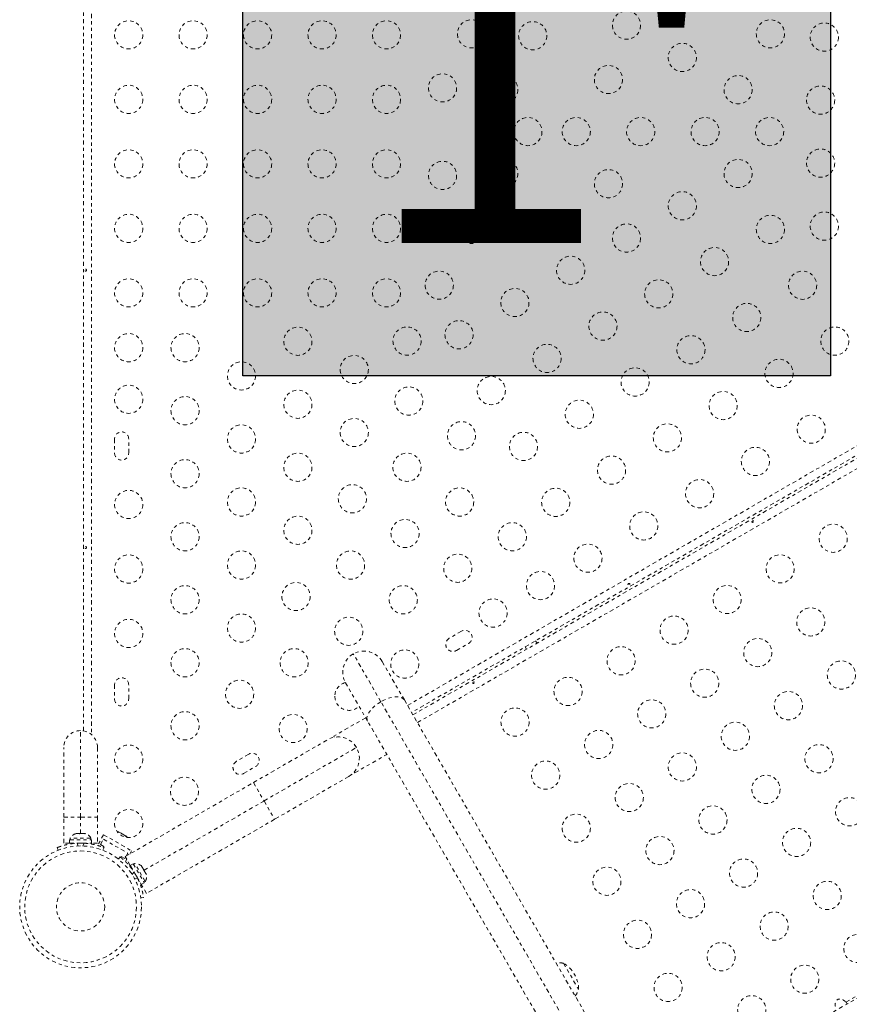
# Model space of a CAD drawing. Units: millimetres. Extents: x -366 to 268, y -338 to 218.
# Drawn here: x -273 to -247, y -3 to 27 of the extents above; entities that cross this region are included whole.
import ezdxf

# ---------------------------------------------------------------- set-up
doc = ezdxf.new("R2010")
doc.units = ezdxf.units.MM
doc.header["$LTSCALE"] = 20
doc.linetypes.add('PHANTOM', pattern=[0.0127, 0.00635, -0.00127, 0.00127, -0.00127, 0.00127, -0.00127])
doc.layers.add('CONTOUR', color=7, linetype='Continuous')
doc.layers.add('HAUTEUR-PLATE-FORME', color=7, linetype='Continuous')
doc.styles.add('DIM', font='romans.shx')

msp = doc.modelspace()

# ---------------------------------------------------------------- hatches: boundary and pattern name
at = {"layer": 'HAUTEUR-PLATE-FORME', "true_color": 0xfcfcfc}
msp.add_hatch(color=7, dxfattribs=at).paths.add_polyline_path([(-266.06613, 31.50791), (-247.83081, 31.50791), (-247.83081, 16.22672), (-266.06613, 16.22672)])

# ---------------------------------------------------------------- linework, layer by layer
at = {"layer": 'CONTOUR', "linetype": 'PHANTOM', "lineweight": 0}
for p, q in [((-270.76187, 42.50142), (-270.76187, 5.10649)), ((-271.01237, 5.22177), (-271.01237, 42.38613)), ((-260.9538, 6.00878), (-239.9397, 18.14127)), ((-239.81445, 17.92433), (-260.82855, 5.79184)), ((-260.78528, 5.71689), (-239.77118, 17.84939)), ((-260.64703, 5.47744), (-239.63293, 17.60993)), ((-270.04362, 14.2727), (-270.04362, 13.8352)), ((-269.60612, 13.8352), (-269.60612, 14.2727)), ((-259.27894, 8.3103), (-259.65782, 8.09155)), ((-256.93581, 7.93939), (-256.97908, 8.01433)), ((-259.43907, 7.71267), (-259.06019, 7.93142)), ((-257.30384, 7.82683), (-257.26057, 7.75189)), ((-261.7807, 6.12602), (-262.63719, 7.6095)), ((-261.73903, 7.36884), (-261.05248, 6.1797)), ((-270.04362, 6.6477), (-270.04362, 6.2102)), ((-269.60612, 6.2102), (-269.60612, 6.6477)), ((-262.1913, 5.5222), (-262.87786, 6.71134)), ((-226.1645, -55.56305), (-261.7807, 6.12602)), ((-261.05248, 6.1797), (-225.43628, -55.50937)), ((-262.25223, 5.62773), (-263.24384, 5.05522)), ((-226.5751, -56.16687), (-262.1913, 5.5222)), ((-271.0989, 2.54145), (-271.0989, 5.22895)), ((-253.53528, -6.84047), (-232.52118, 5.29202)), ((-265.73542, 3.61816), (-263.43499, 4.94631)), ((-263.22552, 5.02348), (-263.24384, 5.05522)), ((-271.6239, 2.54145), (-271.6239, 4.70395)), ((-270.5739, 4.70395), (-270.5739, 2.54145)), ((-265.40667, 3.04874), (-262.53683, 4.70564)), ((-265.88238, 4.4978), (-266.26127, 4.27905)), ((-262.58759, 3.91856), (-261.59598, 4.49107)), ((-266.04252, 3.90017), (-265.66363, 4.11892)), ((-262.58977, 3.97381), (-262.60591, 3.9503)), ((-262.77749, 3.80748), (-265.07792, 2.47933)), ((-262.58759, 3.91856), (-262.60591, 3.9503)), ((-269.71368, 1.32131), (-265.73542, 3.61816)), ((-265.73542, 3.61816), (-265.40667, 3.04874)), ((-269.13086, 0.89858), (-265.40667, 3.04874)), ((-265.40667, 3.04874), (-265.07792, 2.47933)), ((-271.6239, 1.74145), (-271.6239, 2.54145)), ((-271.6239, 2.54145), (-271.0989, 2.54145)), ((-271.0989, 2.03483), (-271.0989, 2.54145)), ((-271.0989, 2.54145), (-270.5739, 2.54145)), ((-270.5739, 2.54145), (-270.5739, 1.74145)), ((-265.07792, 2.47933), (-269.05618, 0.18248)), ((-271.43963, 1.74145), (-271.43963, 1.84733)), ((-271.43915, 1.84733), (-271.43963, 1.84733)), ((-271.43915, 1.84733), (-271.43915, 1.74145)), ((-271.43915, 1.84733), (-270.75818, 1.84733)), ((-271.41765, 1.89423), (-271.41765, 1.84733)), ((-270.78015, 1.89423), (-271.41765, 1.89423)), ((-271.26287, 2.02618), (-271.23744, 2.03483)), ((-271.22606, 2.03483), (-271.26287, 2.02618)), ((-271.23744, 2.03483), (-271.23953, 2.03483)), ((-271.22606, 2.03483), (-271.23744, 2.03483)), ((-271.14728, 2.03483), (-271.22606, 2.03483)), ((-271.1359, 2.02618), (-271.14728, 2.03483)), ((-271.13796, 2.03483), (-271.14728, 2.03483)), ((-271.13796, 2.03483), (-271.11056, 2.03483)), ((-271.11047, 2.03483), (-271.1359, 2.02618)), ((-271.00874, 2.03483), (-271.11047, 2.03483)), ((-270.97193, 2.02618), (-271.00874, 2.03483)), ((-271.00874, 2.03483), (-271.00192, 2.03483)), ((-271.00192, 2.03483), (-270.98331, 2.03483)), ((-270.98331, 2.03483), (-270.97193, 2.02618)), ((-270.95828, 2.03483), (-270.98331, 2.03483)), ((-270.78015, 1.84733), (-270.78015, 1.89423)), ((-270.75818, 1.74145), (-270.75818, 1.84733)), ((-270.38288, 2.00251), (-270.57541, 1.66903)), ((-270.485, 1.70063), (-270.39125, 1.86301)), ((-270.39125, 1.86301), (-269.63348, 1.42551)), ((-270.38288, 2.00251), (-269.51685, 1.50251)), ((-269.94451, 2.09427), (-269.91705, 2.08841)), ((-269.90867, 2.08357), (-269.94451, 2.09427)), ((-269.91705, 2.08841), (-269.918, 2.08896)), ((-269.90867, 2.08357), (-269.91705, 2.08841)), ((-269.84348, 2.04593), (-269.90867, 2.08357)), ((-269.83943, 2.03361), (-269.84348, 2.04593)), ((-269.83004, 2.03818), (-269.84348, 2.04593)), ((-269.81197, 2.02774), (-269.83943, 2.03361)), ((-269.83004, 2.03818), (-269.82019, 2.03249)), ((-269.82019, 2.03249), (-269.81225, 2.0279)), ((-269.72265, 1.97617), (-269.81197, 2.02774)), ((-269.69546, 1.95049), (-269.72265, 1.97617)), ((-269.72265, 1.97617), (-269.7132, 1.97071)), ((-269.7132, 1.97071), (-269.69951, 1.96281)), ((-269.69951, 1.96281), (-269.69546, 1.95049)), ((-269.67443, 1.94833), (-269.69951, 1.96281)), ((-271.79315, 1.52019), (-271.82546, 1.60006)), ((-271.43963, 1.74145), (-271.6239, 1.74145)), ((-271.43915, 1.74145), (-271.43963, 1.74145)), ((-271.43915, 1.74145), (-270.75818, 1.74145)), ((-271.2864, 1.74145), (-271.2864, 1.73082)), ((-271.20723, 1.73842), (-271.17183, 1.65092)), ((-271.02597, 1.65092), (-270.99057, 1.73842)), ((-270.9114, 1.73181), (-270.9114, 1.74145)), ((-270.76187, 1.74145), (-270.76187, 1.71147)), ((-270.5739, 1.74145), (-270.75818, 1.74145)), ((-270.37675, 1.63813), (-270.485, 1.70063)), ((-270.37234, 1.60006), (-270.40465, 1.52019)), ((-270.39381, 1.60858), (-270.37675, 1.63813)), ((-269.92367, 1.2425), (-269.87065, 1.31042)), ((-269.83548, 1.32563), (-269.85255, 1.29607)), ((-269.72723, 1.26313), (-269.83548, 1.32563)), ((-269.70366, 1.30395), (-269.72723, 1.26313)), ((-269.55529, 1.04697), (-269.71368, 1.32131)), ((-269.66757, 1.24145), (-269.70927, 1.16923)), ((-269.63348, 1.42551), (-269.68362, 1.33866)), ((-269.51685, 1.50251), (-269.57537, 1.40116)), ((-269.57942, 1.02877), (-269.55344, 1.04377)), ((-269.4636, 1.0999), (-269.55529, 1.04697)), ((-269.55529, 1.04697), (-269.21456, 0.45681)), ((-269.4636, 1.0999), (-269.12287, 0.50975)), ((-269.41199, 1.10432), (-269.45261, 1.08087)), ((-269.09324, 0.55223), (-269.41199, 1.10432)), ((-269.21282, 1.02325), (-269.19591, 1.01125)), ((-269.18648, 0.99493), (-269.21282, 1.02325)), ((-269.19591, 1.01125), (-269.20117, 1.02036)), ((-269.18648, 0.99493), (-269.19591, 1.01125)), ((-269.14028, 0.9149), (-269.18648, 0.99493)), ((-269.44172, 0.8442), (-269.4998, 0.76979)), ((-269.47867, 0.91427), (-269.48788, 0.90895)), ((-269.42687, 0.64346), (-269.33339, 0.65656)), ((-269.13835, 0.89425), (-269.14028, 0.9149)), ((-269.14028, 0.9149), (-269.12143, 0.88225)), ((-269.12143, 0.88225), (-269.13835, 0.89425)), ((-269.07522, 0.80222), (-269.12143, 0.88225)), ((-269.06387, 0.76525), (-269.07522, 0.80222)), ((-269.07522, 0.80222), (-269.0658, 0.7859)), ((-269.0658, 0.7859), (-269.06387, 0.76525)), ((-269.06054, 0.77679), (-269.0658, 0.7859)), ((-269.21456, 0.45681), (-269.12287, 0.50975)), ((-269.05618, 0.18248), (-269.21456, 0.45681)), ((-269.13386, 0.52878), (-269.09324, 0.55223)), ((-269.14409, 0.05198), (-269.22941, 0.04002)), ((-256.11339, -1.98508), (-255.64464, -2.79698)), ((-247.34874, -3.19189), (-246.63428, -2.77939))]:
    msp.add_line(p, q, dxfattribs=at)
at = {"layer": 'CONTOUR', "linetype": 'PHANTOM', "lineweight": 0, "flags": 128}
for points in [[(-261.7807, 6.12602), (-261.86782, 6.0712), (-261.94889, 6.01096), (-262.0219, 5.94679), (-262.08507, 5.88025), (-262.13682, 5.81299), (-262.1759, 5.74666), (-262.20134, 5.68291), (-262.21251, 5.62329), (-262.20914, 5.56927), (-262.1913, 5.5222)], [(-261.05248, 6.1797), (-261.08433, 6.21868), (-261.12943, 6.24861), (-261.18664, 6.26874), (-261.25458, 6.27859), (-261.33155, 6.27791), (-261.41568, 6.26672), (-261.50489, 6.24529), (-261.59697, 6.21414), (-261.68967, 6.17406), (-261.7807, 6.12602)], [(-269.64076, 1.91178), (-269.65367, 1.92753), (-269.67443, 1.94833)]]:
    msp.add_lwpolyline(points, dxfattribs=at)
at = {"layer": 'CONTOUR', "linetype": 'PHANTOM', "lineweight": 0}
for centre, radius in [((-254.15861, 27.10378), 0.4375), ((-269.60612, 26.80395), 0.4375), ((-267.60612, 26.80395), 0.4375), ((-265.60612, 26.80395), 0.4375), ((-263.60612, 26.80395), 0.4375), ((-261.60612, 26.80395), 0.4375), ((-258.96846, 26.83504), 0.4375), ((-257.06935, 26.77679), 0.4375), ((-249.6945, 26.83583), 0.4375), ((-248.0202, 26.73519), 0.4375), ((-252.42655, 26.10378), 0.4375), ((-254.71846, 25.4195), 0.4375), ((-259.86757, 25.16124), 0.4375), ((-257.96846, 25.10299), 0.4375), ((-250.6945, 25.10378), 0.4375), ((-269.60612, 24.80395), 0.4375), ((-267.60612, 24.80395), 0.4375), ((-265.60612, 24.80395), 0.4375), ((-263.60612, 24.80395), 0.4375), ((-261.60612, 24.80395), 0.4375), ((-248.1355, 24.78103), 0.4375), ((-257.21846, 23.80395), 0.4375), ((-255.71846, 23.80395), 0.4375), ((-253.71846, 23.80395), 0.4375), ((-251.71846, 23.80395), 0.4375), ((-249.71846, 23.80395), 0.4375), ((-269.60612, 22.80395), 0.4375), ((-267.60612, 22.80395), 0.4375), ((-265.60612, 22.80395), 0.4375), ((-263.60612, 22.80395), 0.4375), ((-261.60612, 22.80395), 0.4375), ((-248.1355, 22.82687), 0.4375), ((-257.96846, 22.50492), 0.4375), ((-250.6945, 22.50413), 0.4375), ((-259.86757, 22.44667), 0.4375), ((-254.71846, 22.1884), 0.4375), ((-252.42655, 21.50413), 0.4375), ((-269.60612, 20.80395), 0.4375), ((-267.60612, 20.80395), 0.4375), ((-265.60612, 20.80395), 0.4375), ((-263.60612, 20.80395), 0.4375), ((-261.60612, 20.80395), 0.4375), ((-258.96846, 20.77286), 0.4375), ((-257.06935, 20.83112), 0.4375), ((-249.6945, 20.77208), 0.4375), ((-248.0202, 20.87271), 0.4375), ((-254.15861, 20.50413), 0.4375), ((-251.42655, 19.77208), 0.4375), ((-255.89066, 19.50413), 0.4375), ((-269.60612, 18.80395), 0.4375), ((-267.60612, 18.80395), 0.4375), ((-265.60612, 18.80395), 0.4375), ((-263.60612, 18.80395), 0.4375), ((-261.60612, 18.80395), 0.4375), ((-259.96846, 19.04081), 0.4375), ((-248.6945, 19.04003), 0.4375), ((-257.62271, 18.50413), 0.4375), ((-253.15861, 18.77208), 0.4375), ((-250.42655, 18.04003), 0.4375), ((-254.89066, 17.77208), 0.4375), ((-264.35612, 17.30365), 0.4375), ((-260.96846, 17.30876), 0.4375), ((-259.35476, 17.50413), 0.4375), ((-247.6945, 17.30798), 0.4375), ((-269.60612, 17.10395), 0.4375), ((-267.85612, 17.10395), 0.4375), ((-252.15861, 17.04003), 0.4375), ((-256.62271, 16.77208), 0.4375), ((-262.60612, 16.42642), 0.4375), ((-266.10612, 16.22672), 0.4375), ((-249.42655, 16.30798), 0.4375), ((-258.35476, 15.77208), 0.4375), ((-253.89066, 16.04003), 0.4375), ((-269.60612, 15.50395), 0.4375), ((-260.91376, 15.44934), 0.4375), ((-267.85612, 15.14979), 0.4375), ((-264.35612, 15.34949), 0.4375), ((-251.15861, 15.30798), 0.4375), ((-255.62271, 15.04003), 0.4375), ((-248.42655, 14.57593), 0.4375), ((-266.10612, 14.27256), 0.4375), ((-262.60612, 14.47226), 0.4375), ((-259.27906, 14.37241), 0.4375), ((-252.89066, 14.30798), 0.4375), ((-257.35476, 14.04003), 0.4375), ((-264.35612, 13.39533), 0.4375), ((-260.97141, 13.39533), 0.4375), ((-254.62271, 13.30798), 0.4375), ((-250.15861, 13.57593), 0.4375), ((-267.85612, 13.19563), 0.4375), ((-262.66376, 12.41825), 0.4375), ((-251.89066, 12.57593), 0.4375), ((-269.60612, 12.24145), 0.4375), ((-266.10612, 12.3184), 0.4375), ((-259.33671, 12.3184), 0.4375), ((-256.35476, 12.30798), 0.4375), ((-253.62271, 11.57593), 0.4375), ((-267.85612, 11.24147), 0.4375), ((-264.35612, 11.44117), 0.4375), ((-261.02906, 11.34132), 0.4375), ((-257.702, 11.24147), 0.4375), ((-247.74454, 11.19464), 0.4375), ((-255.35476, 10.57593), 0.4375), ((-266.10612, 10.36424), 0.4375), ((-262.72141, 10.36424), 0.4375), ((-259.39435, 10.26439), 0.4375), ((-269.60612, 10.24145), 0.4375), ((-249.38999, 10.24464), 0.4375), ((-256.827, 9.72593), 0.4375), ((-264.41376, 9.38716), 0.4375), ((-267.85612, 9.28731), 0.4375), ((-261.08671, 9.28731), 0.4375), ((-251.03544, 9.29464), 0.4375), ((-258.29924, 8.87593), 0.4375), ((-248.43999, 8.5992), 0.4375), ((-269.60612, 8.24145), 0.4375), ((-266.10612, 8.41008), 0.4375), ((-262.77906, 8.31023), 0.4375), ((-252.68088, 8.34464), 0.4375), ((-250.08544, 7.6492), 0.4375), ((-267.85612, 7.33315), 0.4375), ((-264.47141, 7.33315), 0.4375), ((-261.03805, 7.29468), 0.4375), ((-254.32633, 7.39464), 0.4375), ((-247.48999, 6.95375), 0.4375), ((-251.73088, 6.6992), 0.4375), ((-266.16376, 6.35607), 0.4375), ((-255.97178, 6.44464), 0.4375), ((-249.13544, 6.00375), 0.4375), ((-253.37633, 5.7492), 0.4375), ((-267.85612, 5.37899), 0.4375), ((-257.61723, 5.49464), 0.4375), ((-264.50215, 5.29468), 0.4375), ((-255.02178, 4.7992), 0.4375), ((-250.78088, 5.05375), 0.4375), ((-269.60612, 4.3479), 0.4375), ((-248.18544, 4.3583), 0.4375), ((-256.66723, 3.8492), 0.4375), ((-252.42633, 4.10375), 0.4375), ((-267.87406, 3.3479), 0.4375), ((-249.83088, 3.4083), 0.4375), ((-254.07178, 3.15375), 0.4375), ((-247.23544, 2.71285), 0.4375), ((-269.60612, 2.3479), 0.4375), ((-251.47633, 2.4583), 0.4375), ((-255.71723, 2.20375), 0.4375), ((-248.88088, 1.76285), 0.4375), ((-253.12178, 1.5083), 0.4375), ((-271.0989, -0.23768), 1.89), ((-271.0989, -0.23768), 1.73415), ((-250.52633, 0.81285), 0.4375), ((-254.76723, 0.5583), 0.4375), ((-271.0989, -0.23768), 0.74728), ((-247.93088, 0.1174), 0.4375), ((-252.17178, -0.13715), 0.4375), ((-249.57633, -0.8326), 0.4375), ((-253.81723, -1.08715), 0.4375), ((-246.98088, -1.52805), 0.4375), ((-251.22178, -1.7826), 0.4375), ((-248.62633, -2.47805), 0.4375), ((-252.86723, -2.7326), 0.4375), ((-250.27178, -3.42805), 0.4375)]:
    msp.add_circle(centre, radius, dxfattribs=at)
for centre, radius, start, end in [((-269.82487, 14.2727), 0.21875, 0, 180), ((-269.82487, 13.8352), 0.21875, 180, 0), ((-259.16956, 8.12086), 0.21875, 300, 120), ((-259.54845, 7.90211), 0.21875, 120, 300), ((-262.30844, 7.04009), 0.6575, 30, 120), ((-262.30844, 7.04009), 0.6575, 120, 210), ((-269.82487, 6.6477), 0.21875, 0, 180), ((-262.7701, 6.29468), 0.4375, 104.753206, 180), ((-269.82487, 6.2102), 0.21875, 180, 0), ((-262.7701, 6.29468), 0.4375, 180, 315.24116), ((-271.0989, 4.70395), 0.525, 90, 180), ((-271.0989, 4.70395), 0.525, 0, 90), ((-263.10624, 4.37689), 0.6575, 30, 120), ((-263.10624, 4.37689), 0.6575, 300, 30), ((-266.15189, 4.08961), 0.21875, 120, 300), ((-265.773, 4.30836), 0.21875, 300, 120), ((-271.18786, 1.78624), 0.2539, 101.741076, 154.829342), ((-271.00994, 1.78624), 0.2539, 25.170658, 78.258924), ((-271.0989, -0.19605), 1.9375, 86.794751, 93.205249), ((-269.39062, 0.85132), 0.2539, 41.741076, 94.829342), ((-271.06285, -0.21686), 1.9375, 26.794751, 33.205249), ((-269.30166, 0.69724), 0.2539, 325.170658, 18.258924), ((-256.25903, -2.73675), 0.76565, 79.034755, 96.363631), ((-256.58605, -2.79923), 0.94141, 0.137166, 59.862834), ((-256.36843, -2.54727), 0.76565, 323.636369, 340.965245)]:
    msp.add_arc(centre, radius, start, end, dxfattribs=at)
msp.add_ellipse((-247.47268, -3.34023), major_axis=(-0.13258, 0.22964), ratio=0.70710678, start_param=4.96588238, end_param=7.60048824, dxfattribs=at)
for points, knots in [([(-270.95871, 19.49563), (-270.9592, 19.49905), (-270.96017, 19.50588), (-270.95887, 19.5164), (-270.95562, 19.52563), (-270.95042, 19.53266), (-270.94375, 19.53664), (-270.93625, 19.53712), (-270.92878, 19.53406), (-270.92222, 19.52782), (-270.91744, 19.51906), (-270.91517, 19.50875), (-270.91574, 19.49811), (-270.91904, 19.48833), (-270.92459, 19.48045), (-270.93165, 19.47536), (-270.93926, 19.47367), (-270.94651, 19.47556), (-270.95261, 19.48079), (-270.95673, 19.48791), (-270.95814, 19.49339), (-270.95871, 19.49563)], [0, 0, 0, 0, 0.05327947, 0.10656085, 0.15986459, 0.21353286, 0.26735863, 0.3208905, 0.37413831, 0.42754768, 0.48131602, 0.53508539, 0.58848868, 0.64173222, 0.69526905, 0.74909616, 0.80275937, 0.85606342, 0.90936911, 0.96303209, 1, 1, 1, 1]), ([(-250.2229, 11.69482), (-250.22022, 11.69706), (-250.21486, 11.70155), (-250.2099, 11.71019), (-250.20789, 11.71894), (-250.20918, 11.72689), (-250.21353, 11.733), (-250.22044, 11.73663), (-250.22921, 11.73749), (-250.23896, 11.73558), (-250.24863, 11.73122), (-250.25712, 11.72495), (-250.26349, 11.71744), (-250.26697, 11.7094), (-250.26709, 11.70159), (-250.26376, 11.69485), (-250.25739, 11.68992), (-250.24872, 11.68738), (-250.23879, 11.68768), (-250.22978, 11.69044), (-250.22486, 11.69357), (-250.2229, 11.69482)], [0, 0, 0, 0, 0.05355572, 0.10710222, 0.16085766, 0.21461122, 0.26806747, 0.32139502, 0.3749586, 0.42876043, 0.48242989, 0.53579971, 0.58917153, 0.64284201, 0.69664376, 0.75020552, 0.80353232, 0.85699083, 0.91074476, 0.96450008, 1, 1, 1, 1]), ([(-270.95871, 10.89563), (-270.9592, 10.89905), (-270.96017, 10.90588), (-270.95887, 10.9164), (-270.95562, 10.92563), (-270.95042, 10.93266), (-270.94375, 10.93664), (-270.93625, 10.93712), (-270.92878, 10.93406), (-270.92222, 10.92782), (-270.91744, 10.91906), (-270.91517, 10.90875), (-270.91574, 10.89811), (-270.91904, 10.88833), (-270.92459, 10.88045), (-270.93165, 10.87536), (-270.93926, 10.87367), (-270.94651, 10.87556), (-270.95261, 10.88079), (-270.95673, 10.88791), (-270.95814, 10.89339), (-270.95871, 10.89563)], [0, 0, 0, 0, 0.05327947, 0.10656085, 0.15986459, 0.21353286, 0.26735863, 0.3208905, 0.37413831, 0.42754768, 0.48131602, 0.53508539, 0.58848868, 0.64173222, 0.69526905, 0.74909616, 0.80275937, 0.85606342, 0.90936911, 0.96303209, 1, 1, 1, 1]), ([(-254.06503, 9.75871), (-254.06775, 9.75658), (-254.07319, 9.75232), (-254.08294, 9.74819), (-254.09256, 9.74639), (-254.10124, 9.74737), (-254.10803, 9.75116), (-254.11219, 9.75741), (-254.11328, 9.76542), (-254.11116, 9.77422), (-254.10596, 9.78273), (-254.09817, 9.78985), (-254.08867, 9.79468), (-254.07855, 9.79671), (-254.06895, 9.79585), (-254.06101, 9.79228), (-254.05574, 9.78653), (-254.05375, 9.77931), (-254.05523, 9.77141), (-254.05934, 9.76428), (-254.06338, 9.76032), (-254.06503, 9.75871)], [0, 0, 0, 0, 0.05327947, 0.10656085, 0.15986459, 0.21353286, 0.26735863, 0.3208905, 0.37413831, 0.42754768, 0.48131602, 0.53508539, 0.58848868, 0.64173222, 0.69526905, 0.74909616, 0.80275937, 0.85606342, 0.90936911, 0.96303209, 1, 1, 1, 1]), ([(-258.88315, 6.69482), (-258.88047, 6.69706), (-258.87512, 6.70155), (-258.87015, 6.71019), (-258.86814, 6.71894), (-258.86943, 6.72689), (-258.87378, 6.733), (-258.88069, 6.73663), (-258.88947, 6.73749), (-258.89922, 6.73558), (-258.90888, 6.73122), (-258.91738, 6.72495), (-258.92374, 6.71744), (-258.92723, 6.7094), (-258.92734, 6.70159), (-258.92401, 6.69485), (-258.91765, 6.68992), (-258.90898, 6.68738), (-258.89904, 6.68768), (-258.89004, 6.69044), (-258.88511, 6.69357), (-258.88315, 6.69482)], [0, 0, 0, 0, 0.05355572, 0.10710222, 0.16085766, 0.21461122, 0.26806747, 0.32139502, 0.3749586, 0.42876043, 0.48242989, 0.53579971, 0.58917153, 0.64284201, 0.69664376, 0.75020552, 0.80353232, 0.85699083, 0.91074476, 0.96450008, 1, 1, 1, 1]), ([(-262.58516, 4.77766), (-262.58507, 4.77756), (-262.56561, 4.75562), (-262.55065, 4.72923), (-262.53576, 4.70295)], [0, 0, 0, 0, 0.00435611, 1, 1, 1, 1]), ([(-271.82546, 1.60006), (-271.82385, 1.60073), (-271.82062, 1.60207), (-271.79524, 1.6121), (-271.75486, 1.62728), (-271.69939, 1.64645), (-271.62986, 1.6678), (-271.54892, 1.6892), (-271.45834, 1.70849), (-271.34493, 1.72755), (-271.25893, 1.73434), (-271.20723, 1.73842)], [0, 0, 0, 0, 0.10614519, 0.21228993, 0.3184544, 0.42461244, 0.53029726, 0.63597269, 0.73977391, 0.84358572, 1, 1, 1, 1]), ([(-270.99057, 1.73842), (-270.95566, 1.73589), (-270.88585, 1.73084), (-270.78421, 1.71656), (-270.68881, 1.69829), (-270.6029, 1.67751), (-270.52913, 1.65621), (-270.46803, 1.63616), (-270.42135, 1.61931), (-270.38179, 1.60395), (-270.37591, 1.60153), (-270.37234, 1.60006)], [0, 0, 0, 0, 0.10582577, 0.21161743, 0.3176093, 0.42359785, 0.5267906, 0.62999275, 0.7342298, 0.83847092, 1, 1, 1, 1]), ([(-269.87065, 1.31042), (-269.86927, 1.30936), (-269.8665, 1.30723), (-269.84512, 1.29027), (-269.81178, 1.26288), (-269.76744, 1.22443), (-269.71419, 1.17489), (-269.65519, 1.1155), (-269.5932, 1.04669), (-269.51998, 0.95801), (-269.4711, 0.88693), (-269.44172, 0.8442)], [0, 0, 0, 0, 0.10614519, 0.21228993, 0.3184544, 0.42461244, 0.53029726, 0.63597269, 0.73977391, 0.84358572, 1, 1, 1, 1]), ([(-269.33339, 0.65656), (-269.31812, 0.62506), (-269.2876, 0.56208), (-269.24914, 0.46692), (-269.21726, 0.37516), (-269.1923, 0.29037), (-269.17386, 0.21584), (-269.16068, 0.15289), (-269.15193, 0.10405), (-269.14546, 0.06211), (-269.14461, 0.05581), (-269.14409, 0.05198)], [0, 0, 0, 0, 0.10582577, 0.21161743, 0.3176093, 0.42359785, 0.5267906, 0.62999275, 0.7342298, 0.83847092, 1, 1, 1, 1]), ([(-247.31549, -3.24948), (-247.31468, -3.24818), (-247.31307, -3.2456), (-247.31676, -3.23472), (-247.3253, -3.22077), (-247.33676, -3.206), (-247.34503, -3.19626), (-247.34874, -3.19189)], [0, 0, 0, 0, 0.2142041, 0.42873605, 0.63495501, 0.83626579, 1, 1, 1, 1])]:
    msp.add_open_spline(points, degree=3, knots=knots, dxfattribs=at)
at = {"layer": 'HAUTEUR-PLATE-FORME', "color": 0}
msp.add_lwpolyline([(-266.06613, 31.50791), (-247.83081, 31.50791), (-247.83081, 16.22672), (-266.06613, 16.22672)], close=True, dxfattribs=at)

# ---------------------------------------------------------------- texts
at = {"layer": 'HAUTEUR-PLATE-FORME', "color": 7, "insert": (-256.59253, 24.10498), "char_height": 10.14, "width": 19.027177, "attachment_point": 5, "style": 'DIM'}
msp.add_mtext("1'", dxfattribs=at)

doc.saveas('drawing.dxf')
